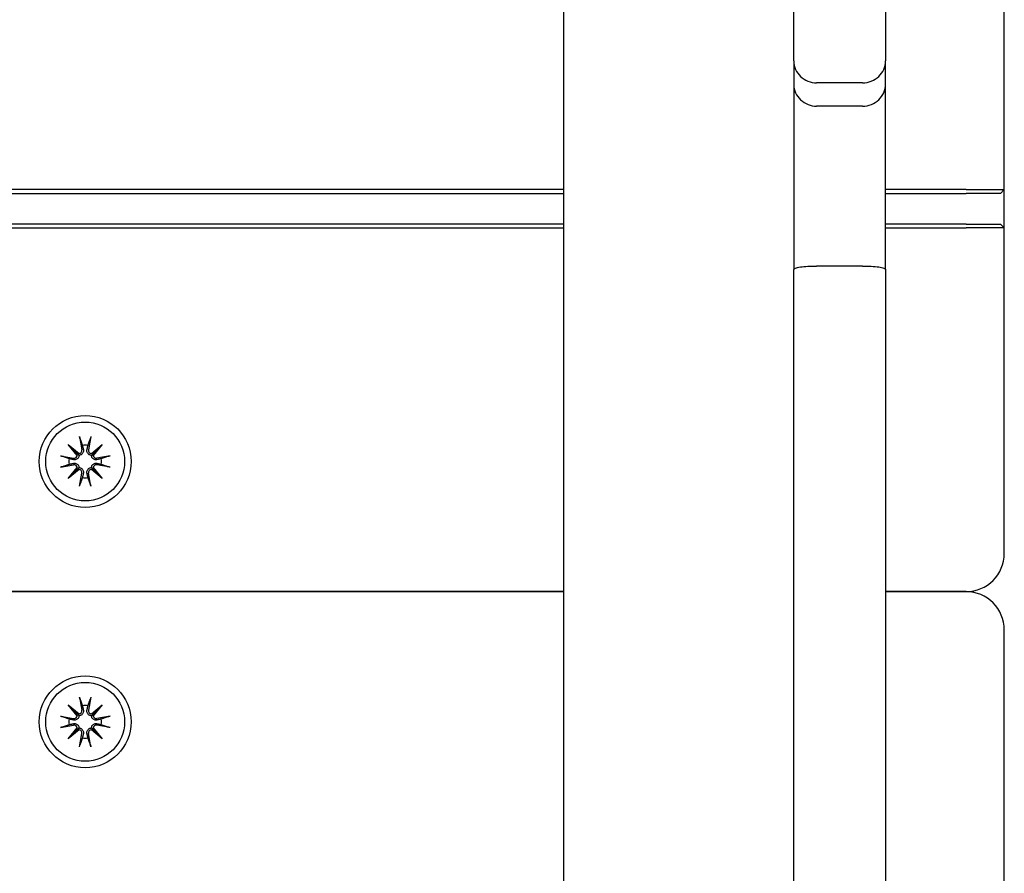
# Model space of a CAD drawing. Units: millimetres. Extents: x 21648 to 75699, y 547 to 36817.
# Drawn here: x 29384 to 29513, y 20193 to 20305 of the extents above; entities that cross this region are included whole.
import ezdxf

# ---------------------------------------------------------------- set-up
doc = ezdxf.new("R2010")
doc.units = ezdxf.units.MM
doc.layers.add('Widoczne (ISO)', color=255, linetype='Continuous')

msp = doc.modelspace()

# ---------------------------------------------------------------- linework, layer by layer
at = {"layer": 'Widoczne (ISO)'}
for p, q in [((29455.47, 18451.089), (29455.47, 20409.428)), ((29512.97, 20282.759), (29512.97, 20325.259)), ((29485.47, 20299.564), (29485.47, 20318.614)), ((29497.47, 20318.614), (29497.47, 20299.564)), ((29485.47, 20299.564), (29485.47, 20296.551)), ((29497.47, 20296.551), (29497.47, 20299.564)), ((29485.47, 20296.551), (29485.47, 20272.344)), ((29494.47, 20296.706), (29488.47, 20296.706)), ((29497.47, 20272.344), (29497.47, 20296.551)), ((29494.47, 20293.664), (29488.47, 20293.664)), ((29455.47, 20282.759), (28580.47, 20282.759)), ((28580.47, 20282.259), (29455.47, 20282.259)), ((29507.97, 20282.759), (29497.47, 20282.759)), ((29497.47, 20282.259), (29507.97, 20282.259)), ((29507.97, 20282.759), (29512.97, 20282.759)), ((29512.47, 20282.259), (29507.97, 20282.259)), ((29512.97, 20282.759), (29512.47, 20282.259)), ((29512.97, 20277.759), (29512.97, 20282.759)), ((29455.47, 20278.259), (28580.47, 20278.259)), ((29507.97, 20278.259), (29497.47, 20278.259)), ((29507.97, 20278.259), (29512.47, 20278.259)), ((29512.97, 20277.759), (29512.47, 20278.259)), ((28580.47, 20277.759), (29455.47, 20277.759)), ((29497.47, 20277.759), (29507.97, 20277.759)), ((29512.97, 20277.759), (29507.97, 20277.759)), ((29512.97, 20235.259), (29512.97, 20277.759)), ((29494.47, 20272.785), (29488.47, 20272.785)), ((29485.47, 20081.916), (29485.47, 20272.344)), ((29497.47, 20272.344), (29497.47, 20081.916)), ((29392.23, 20250.501), (29392.525, 20248.769)), ((29393.709, 20250.501), (29393.414, 20248.769)), ((29390.742, 20249.486), (29392.167, 20248.288)), ((29390.742, 20249.486), (29391.918, 20248.31)), ((29391.94, 20248.061), (29390.742, 20249.486)), ((29391.918, 20248.31), (29392.167, 20248.061)), ((29393.772, 20248.288), (29395.197, 20249.486)), ((29394.021, 20248.31), (29393.772, 20248.061)), ((29395.197, 20249.486), (29393.999, 20248.061)), ((29395.197, 20249.486), (29394.021, 20248.31)), ((29389.727, 20247.998), (29391.459, 20247.703)), ((29396.212, 20247.998), (29394.48, 20247.703)), ((29389.727, 20246.519), (29391.459, 20246.814)), ((29390.742, 20245.031), (29391.94, 20246.456)), ((29392.167, 20246.229), (29390.742, 20245.031)), ((29390.742, 20245.031), (29391.918, 20246.207)), ((29391.918, 20246.207), (29392.167, 20246.456)), ((29392.23, 20244.016), (29392.525, 20245.748)), ((29393.709, 20244.016), (29393.414, 20245.748)), ((29394.021, 20246.207), (29393.772, 20246.456)), ((29395.197, 20245.031), (29393.772, 20246.229)), ((29393.999, 20246.456), (29395.197, 20245.031)), ((29395.197, 20245.031), (29394.021, 20246.207)), ((29396.212, 20246.519), (29394.48, 20246.814)), ((29455.47, 20230.259), (28580.47, 20230.259)), ((28580.47, 20230.259), (29455.47, 20230.259)), ((29507.97, 20230.259), (29497.47, 20230.259)), ((29497.47, 20230.259), (29507.97, 20230.259)), ((29512.97, 20182.759), (29512.97, 20225.259)), ((29392.23, 20216.501), (29392.525, 20214.769)), ((29393.709, 20216.501), (29393.414, 20214.769)), ((29390.742, 20215.486), (29392.167, 20214.288)), ((29390.742, 20215.486), (29391.918, 20214.31)), ((29391.94, 20214.061), (29390.742, 20215.486)), ((29393.772, 20214.288), (29395.197, 20215.486)), ((29395.197, 20215.486), (29393.999, 20214.061)), ((29395.197, 20215.486), (29394.021, 20214.31)), ((29389.727, 20213.998), (29391.459, 20213.703)), ((29391.918, 20214.31), (29392.167, 20214.061)), ((29394.021, 20214.31), (29393.772, 20214.061)), ((29396.212, 20213.998), (29394.48, 20213.703)), ((29389.727, 20212.519), (29391.459, 20212.814)), ((29390.742, 20211.031), (29391.94, 20212.456)), ((29392.167, 20212.229), (29390.742, 20211.031)), ((29391.918, 20212.207), (29392.167, 20212.456)), ((29394.021, 20212.207), (29393.772, 20212.456)), ((29395.197, 20211.031), (29393.772, 20212.229)), ((29393.999, 20212.456), (29395.197, 20211.031)), ((29396.212, 20212.519), (29394.48, 20212.814)), ((29390.742, 20211.031), (29391.918, 20212.207)), ((29392.23, 20210.016), (29392.525, 20211.748)), ((29393.709, 20210.016), (29393.414, 20211.748)), ((29395.197, 20211.031), (29394.021, 20212.207))]:
    msp.add_line(p, q, dxfattribs=at)
for centre, radius in [((29392.97, 20247.259), 6), ((29392.97, 20247.259), 5.15), ((29392.97, 20213.259), 6), ((29392.97, 20213.259), 5.15)]:
    msp.add_circle(centre, radius, dxfattribs=at)
for centre, radius, start, end in [((29392.116, 20248.7), 0.415, 277.18203, 9.66539), ((29392.97, 20247.259), 2.129, 80.18703, 99.81297), ((29393.824, 20248.7), 0.415, 170.33461, 262.81797), ((29392.97, 20247.259), 2.129, 170.18703, 189.81297), ((29391.528, 20248.112), 0.415, 260.33461, 352.81797), ((29394.411, 20248.112), 0.415, 187.18203, 279.66539), ((29392.97, 20247.259), 2.129, 350.18703, 9.81297), ((29391.528, 20246.405), 0.415, 7.18203, 99.66539), ((29392.116, 20245.817), 0.415, 350.33461, 82.81797), ((29393.824, 20245.817), 0.415, 97.18203, 189.66539), ((29394.411, 20246.405), 0.415, 80.33461, 172.81797), ((29392.97, 20247.259), 2.129, 260.18703, 279.81297), ((29507.97, 20235.259), 5, 270, 0), ((29507.97, 20225.259), 5, 0, 90), ((29392.97, 20213.259), 2.129, 80.18703, 99.81297), ((29392.97, 20213.259), 2.129, 170.18703, 189.81297), ((29391.528, 20214.112), 0.415, 260.33461, 352.81797), ((29392.116, 20214.7), 0.415, 277.18203, 9.66539), ((29393.824, 20214.7), 0.415, 170.33461, 262.81797), ((29394.411, 20214.112), 0.415, 187.18203, 279.66539), ((29392.97, 20213.259), 2.129, 350.18703, 9.81297), ((29391.528, 20212.405), 0.415, 7.18203, 99.66539), ((29392.116, 20211.817), 0.415, 350.33461, 82.81797), ((29393.824, 20211.817), 0.415, 97.18203, 189.66539), ((29394.411, 20212.405), 0.415, 80.33461, 172.81797), ((29392.97, 20213.259), 2.129, 260.18703, 279.81297)]:
    msp.add_arc(centre, radius, start, end, dxfattribs=at)
for centre, major_axis, start_param, end_param in [((29392.078, 20248.655), (0.245, 0.292), 3.4095855, 4.0838267), ((29391.573, 20248.15), (0.292, 0.245), 5.3409513, 6.0151924), ((29393.861, 20248.655), (0.245, -0.292), 5.3409513, 6.0151924), ((29394.367, 20248.15), (0.292, -0.245), 3.4095855, 4.0838267), ((29391.573, 20246.367), (-0.292, 0.245), 3.4095855, 4.0838267), ((29392.078, 20245.862), (-0.245, 0.292), 5.3409513, 6.0151924), ((29393.861, 20245.862), (-0.245, -0.292), 3.4095855, 4.0838267), ((29394.367, 20246.367), (-0.292, -0.245), 5.3409513, 6.0151924), ((29392.078, 20214.655), (0.245, 0.292), 3.4095855, 4.0838267), ((29391.573, 20214.15), (0.292, 0.245), 5.3409513, 6.0151924), ((29393.861, 20214.655), (0.245, -0.292), 5.3409513, 6.0151924), ((29394.367, 20214.15), (0.292, -0.245), 3.4095855, 4.0838267), ((29391.573, 20212.367), (-0.292, 0.245), 3.4095855, 4.0838267), ((29392.078, 20211.862), (-0.245, 0.292), 5.3409513, 6.0151924), ((29393.861, 20211.862), (-0.245, -0.292), 3.4095855, 4.0838267), ((29394.367, 20212.367), (-0.292, -0.245), 5.3409513, 6.0151924)]:
    msp.add_ellipse(centre, major_axis=major_axis, ratio=0.9884519, start_param=start_param, end_param=end_param, dxfattribs=at)
for points, knots in [([(29485.47, 20299.564), (29485.47, 20299.561), (29485.47, 20299.558), (29485.471, 20299.172), (29485.553, 20298.794), (29485.864, 20298.1), (29486.086, 20297.789), (29486.643, 20297.267), (29486.971, 20297.061), (29487.693, 20296.779), (29488.08, 20296.706), (29488.47, 20296.706)], [-0.00105438, -0.00105438, -0.00105438, -0.00105438, 0, 0, 0.12074121, 0.12074121, 0.23807926, 0.23807926, 0.35518943, 0.35518943, 0.4721892, 0.4721892, 0.4721892, 0.4721892]), ([(29494.47, 20296.706), (29494.86, 20296.706), (29495.246, 20296.779), (29495.968, 20297.061), (29496.296, 20297.267), (29496.853, 20297.789), (29497.075, 20298.1), (29497.386, 20298.794), (29497.468, 20299.172), (29497.47, 20299.558), (29497.47, 20299.561), (29497.47, 20299.564)], [0, 0, 0, 0, 0.11698917, 0.11698917, 0.23408874, 0.23408874, 0.35141617, 0.35141617, 0.47214644, 0.47214644, 0.47320073, 0.47320073, 0.47320073, 0.47320073]), ([(29485.47, 20296.551), (29485.47, 20296.546), (29485.47, 20296.542), (29485.471, 20296.342), (29485.492, 20296.146), (29485.576, 20295.763), (29485.638, 20295.576), (29485.876, 20295.052), (29486.1, 20294.74), (29486.661, 20294.217), (29486.992, 20294.01), (29487.709, 20293.734), (29488.088, 20293.664), (29488.47, 20293.664)], [-0.00136936, -0.00136936, -0.00136936, -0.00136936, 0, 0, 0.06106548, 0.06106548, 0.12212995, 0.12212995, 0.23934851, 0.23934851, 0.35652695, 0.35652695, 0.47115307, 0.47115307, 0.47115307, 0.47115307]), ([(29494.47, 20293.664), (29494.86, 20293.664), (29495.247, 20293.737), (29495.97, 20294.022), (29496.298, 20294.231), (29496.855, 20294.759), (29497.076, 20295.073), (29497.386, 20295.773), (29497.468, 20296.153), (29497.47, 20296.542), (29497.47, 20296.546), (29497.47, 20296.551)], [0, 0, 0, 0, 0.11715665, 0.11715665, 0.23433455, 0.23433455, 0.35155269, 0.35155269, 0.47143594, 0.47143594, 0.47280529, 0.47280529, 0.47280529, 0.47280529]), ([(29485.47, 20272.344), (29485.47, 20272.345), (29485.47, 20272.345), (29485.471, 20272.404), (29485.549, 20272.462), (29485.85, 20272.569), (29486.07, 20272.618), (29486.623, 20272.698), (29486.951, 20272.73), (29487.671, 20272.773), (29488.056, 20272.785), (29488.453, 20272.785), (29488.461, 20272.785), (29488.47, 20272.785)], [-0.9467041, -0.9467041, -0.9467041, -0.9467041, -0.94581433, -0.94581433, -0.82754462, -0.82754462, -0.70951062, -0.70951062, -0.59207226, -0.59207226, -0.47523621, -0.47523621, -0.47277473, -0.47277473, -0.47277473, -0.47277473]), ([(29494.47, 20272.785), (29494.858, 20272.785), (29495.243, 20272.774), (29495.963, 20272.732), (29496.292, 20272.701), (29496.849, 20272.621), (29497.071, 20272.574), (29497.305, 20272.493), (29497.366, 20272.465), (29497.448, 20272.406), (29497.469, 20272.376), (29497.47, 20272.345), (29497.47, 20272.345), (29497.47, 20272.344)], [-0.47276882, -0.47276882, -0.47276882, -0.47276882, -0.35614149, -0.35614149, -0.23917654, -0.23917654, -0.12156779, -0.12156779, -0.06079172, -0.06079172, 0, 0, 0.0008898, 0.0008898, 0.0008898, 0.0008898]), ([(29392.286, 20250.253), (29392.282, 20250.266), (29392.276, 20250.285), (29392.265, 20250.328), (29392.257, 20250.362), (29392.244, 20250.426), (29392.236, 20250.466), (29392.23, 20250.501)], [0.096796729, 0.096796729, 0.096796729, 0.096796729, 0.105404725, 0.105404725, 0.115910688, 0.115910688, 0.126431098, 0.126431098, 0.126431098, 0.126431098]), ([(29393.709, 20250.501), (29393.703, 20250.466), (29393.696, 20250.426), (29393.682, 20250.362), (29393.675, 20250.328), (29393.663, 20250.285), (29393.658, 20250.266), (29393.653, 20250.253)], [0.04222664, 0.04222664, 0.04222664, 0.04222664, 0.05274705, 0.05274705, 0.063253012, 0.063253012, 0.071861008, 0.071861008, 0.071861008, 0.071861008]), ([(29392.727, 20248.804), (29392.73, 20248.792), (29392.732, 20248.779), (29392.743, 20248.709), (29392.745, 20248.644), (29392.726, 20248.516), (29392.706, 20248.453), (29392.655, 20248.35), (29392.622, 20248.3), (29392.542, 20248.212), (29392.494, 20248.174), (29392.395, 20248.115), (29392.338, 20248.092), (29392.242, 20248.068), (29392.204, 20248.063), (29392.167, 20248.061)], [0.24336794, 0.24336794, 0.24336794, 0.24336794, 0.24760211, 0.24760211, 0.26767053, 0.26767053, 0.28773896, 0.28773896, 0.30492175, 0.30492175, 0.32210453, 0.32210453, 0.33928732, 0.33928732, 0.35055806, 0.35055806, 0.35055806, 0.35055806]), ([(29393.772, 20248.061), (29393.735, 20248.063), (29393.697, 20248.068), (29393.601, 20248.092), (29393.544, 20248.115), (29393.445, 20248.174), (29393.397, 20248.212), (29393.317, 20248.3), (29393.284, 20248.35), (29393.233, 20248.453), (29393.213, 20248.516), (29393.195, 20248.644), (29393.196, 20248.709), (29393.205, 20248.767), (29393.207, 20248.779), (29393.209, 20248.792), (29393.212, 20248.804)], [-0.10295596, -0.10295596, -0.10295596, -0.10295596, -0.09168521, -0.09168521, -0.07450243, -0.07450243, -0.05731964, -0.05731964, -0.04013685, -0.04013685, -0.02006843, -0.02006843, 0, 0, 0, 0.00423417, 0.00423417, 0.00423417, 0.00423417]), ([(29389.727, 20247.998), (29389.762, 20247.992), (29389.802, 20247.985), (29389.866, 20247.971), (29389.9, 20247.963), (29389.943, 20247.952), (29389.962, 20247.947), (29389.975, 20247.942)], [0.04222664, 0.04222664, 0.04222664, 0.04222664, 0.05274705, 0.05274705, 0.063253012, 0.063253012, 0.071861008, 0.071861008, 0.071861008, 0.071861008]), ([(29392.167, 20248.061), (29392.165, 20248.024), (29392.16, 20247.986), (29392.136, 20247.89), (29392.113, 20247.833), (29392.055, 20247.734), (29392.016, 20247.686), (29391.928, 20247.606), (29391.878, 20247.573), (29391.775, 20247.522), (29391.712, 20247.502), (29391.584, 20247.484), (29391.52, 20247.485), (29391.461, 20247.494), (29391.449, 20247.496), (29391.436, 20247.498), (29391.424, 20247.501)], [-0.10295596, -0.10295596, -0.10295596, -0.10295596, -0.09168521, -0.09168521, -0.07450243, -0.07450243, -0.05731964, -0.05731964, -0.04013685, -0.04013685, -0.02006843, -0.02006843, 0, 0, 0, 0.00423417, 0.00423417, 0.00423417, 0.00423417]), ([(29391.424, 20247.016), (29391.436, 20247.019), (29391.449, 20247.021), (29391.52, 20247.032), (29391.584, 20247.033), (29391.712, 20247.015), (29391.775, 20246.995), (29391.878, 20246.944), (29391.928, 20246.911), (29392.016, 20246.831), (29392.055, 20246.783), (29392.113, 20246.684), (29392.136, 20246.627), (29392.16, 20246.531), (29392.165, 20246.493), (29392.167, 20246.456)], [0.24336794, 0.24336794, 0.24336794, 0.24336794, 0.24760211, 0.24760211, 0.26767053, 0.26767053, 0.28773896, 0.28773896, 0.30492175, 0.30492175, 0.32210453, 0.32210453, 0.33928732, 0.33928732, 0.35055806, 0.35055806, 0.35055806, 0.35055806]), ([(29394.515, 20247.501), (29394.503, 20247.498), (29394.49, 20247.496), (29394.42, 20247.485), (29394.355, 20247.484), (29394.227, 20247.502), (29394.164, 20247.522), (29394.061, 20247.573), (29394.011, 20247.606), (29393.923, 20247.686), (29393.885, 20247.734), (29393.826, 20247.833), (29393.803, 20247.89), (29393.779, 20247.986), (29393.774, 20248.024), (29393.772, 20248.061)], [0.24336794, 0.24336794, 0.24336794, 0.24336794, 0.24760211, 0.24760211, 0.26767053, 0.26767053, 0.28773896, 0.28773896, 0.30492175, 0.30492175, 0.32210453, 0.32210453, 0.33928732, 0.33928732, 0.35055806, 0.35055806, 0.35055806, 0.35055806]), ([(29393.772, 20246.456), (29393.774, 20246.493), (29393.779, 20246.531), (29393.803, 20246.627), (29393.826, 20246.684), (29393.885, 20246.783), (29393.923, 20246.831), (29394.011, 20246.911), (29394.061, 20246.944), (29394.164, 20246.995), (29394.227, 20247.015), (29394.355, 20247.033), (29394.42, 20247.032), (29394.478, 20247.023), (29394.49, 20247.021), (29394.503, 20247.019), (29394.515, 20247.016)], [-0.10295596, -0.10295596, -0.10295596, -0.10295596, -0.09168521, -0.09168521, -0.07450243, -0.07450243, -0.05731964, -0.05731964, -0.04013685, -0.04013685, -0.02006843, -0.02006843, 0, 0, 0, 0.00423417, 0.00423417, 0.00423417, 0.00423417]), ([(29395.964, 20247.942), (29395.977, 20247.947), (29395.996, 20247.952), (29396.039, 20247.963), (29396.073, 20247.971), (29396.137, 20247.985), (29396.177, 20247.992), (29396.212, 20247.998)], [0.096796729, 0.096796729, 0.096796729, 0.096796729, 0.105404725, 0.105404725, 0.115910688, 0.115910688, 0.126431098, 0.126431098, 0.126431098, 0.126431098]), ([(29389.975, 20246.575), (29389.962, 20246.571), (29389.943, 20246.565), (29389.9, 20246.554), (29389.866, 20246.546), (29389.802, 20246.532), (29389.762, 20246.525), (29389.727, 20246.519)], [0.096796729, 0.096796729, 0.096796729, 0.096796729, 0.105404725, 0.105404725, 0.115910688, 0.115910688, 0.126431098, 0.126431098, 0.126431098, 0.126431098]), ([(29392.167, 20246.456), (29392.204, 20246.454), (29392.242, 20246.449), (29392.338, 20246.425), (29392.395, 20246.402), (29392.494, 20246.343), (29392.542, 20246.305), (29392.622, 20246.217), (29392.655, 20246.167), (29392.706, 20246.064), (29392.726, 20246.001), (29392.745, 20245.873), (29392.743, 20245.808), (29392.734, 20245.75), (29392.732, 20245.738), (29392.73, 20245.725), (29392.727, 20245.713)], [-0.10295596, -0.10295596, -0.10295596, -0.10295596, -0.09168521, -0.09168521, -0.07450243, -0.07450243, -0.05731964, -0.05731964, -0.04013685, -0.04013685, -0.02006843, -0.02006843, 0, 0, 0, 0.00423417, 0.00423417, 0.00423417, 0.00423417]), ([(29393.212, 20245.713), (29393.209, 20245.725), (29393.207, 20245.738), (29393.196, 20245.808), (29393.195, 20245.873), (29393.213, 20246.001), (29393.233, 20246.064), (29393.284, 20246.167), (29393.317, 20246.217), (29393.397, 20246.305), (29393.445, 20246.343), (29393.544, 20246.402), (29393.601, 20246.425), (29393.697, 20246.449), (29393.735, 20246.454), (29393.772, 20246.456)], [0.24336794, 0.24336794, 0.24336794, 0.24336794, 0.24760211, 0.24760211, 0.26767053, 0.26767053, 0.28773896, 0.28773896, 0.30492175, 0.30492175, 0.32210453, 0.32210453, 0.33928732, 0.33928732, 0.35055806, 0.35055806, 0.35055806, 0.35055806]), ([(29396.212, 20246.519), (29396.177, 20246.525), (29396.137, 20246.532), (29396.073, 20246.546), (29396.039, 20246.554), (29395.996, 20246.565), (29395.977, 20246.571), (29395.964, 20246.575)], [0.04222664, 0.04222664, 0.04222664, 0.04222664, 0.05274705, 0.05274705, 0.063253012, 0.063253012, 0.071861008, 0.071861008, 0.071861008, 0.071861008]), ([(29392.23, 20244.016), (29392.236, 20244.051), (29392.244, 20244.091), (29392.257, 20244.155), (29392.265, 20244.189), (29392.276, 20244.232), (29392.282, 20244.251), (29392.286, 20244.264)], [0.04222664, 0.04222664, 0.04222664, 0.04222664, 0.05274705, 0.05274705, 0.063253012, 0.063253012, 0.071861008, 0.071861008, 0.071861008, 0.071861008]), ([(29393.653, 20244.264), (29393.658, 20244.251), (29393.663, 20244.232), (29393.675, 20244.189), (29393.682, 20244.155), (29393.696, 20244.091), (29393.703, 20244.051), (29393.709, 20244.016)], [0.096796729, 0.096796729, 0.096796729, 0.096796729, 0.105404725, 0.105404725, 0.115910688, 0.115910688, 0.126431098, 0.126431098, 0.126431098, 0.126431098]), ([(29392.286, 20216.253), (29392.282, 20216.266), (29392.276, 20216.285), (29392.265, 20216.328), (29392.257, 20216.362), (29392.244, 20216.426), (29392.236, 20216.466), (29392.23, 20216.501)], [0.096796729, 0.096796729, 0.096796729, 0.096796729, 0.105404725, 0.105404725, 0.115910688, 0.115910688, 0.126431098, 0.126431098, 0.126431098, 0.126431098]), ([(29393.709, 20216.501), (29393.703, 20216.466), (29393.696, 20216.426), (29393.682, 20216.362), (29393.675, 20216.328), (29393.663, 20216.285), (29393.658, 20216.266), (29393.653, 20216.253)], [0.04222664, 0.04222664, 0.04222664, 0.04222664, 0.05274705, 0.05274705, 0.063253012, 0.063253012, 0.071861008, 0.071861008, 0.071861008, 0.071861008]), ([(29392.727, 20214.804), (29392.73, 20214.792), (29392.732, 20214.779), (29392.743, 20214.709), (29392.745, 20214.644), (29392.726, 20214.516), (29392.706, 20214.453), (29392.655, 20214.35), (29392.622, 20214.3), (29392.542, 20214.212), (29392.494, 20214.174), (29392.395, 20214.115), (29392.338, 20214.092), (29392.242, 20214.068), (29392.204, 20214.063), (29392.167, 20214.061)], [0.24336794, 0.24336794, 0.24336794, 0.24336794, 0.24760211, 0.24760211, 0.26767053, 0.26767053, 0.28773896, 0.28773896, 0.30492175, 0.30492175, 0.32210453, 0.32210453, 0.33928732, 0.33928732, 0.35055806, 0.35055806, 0.35055806, 0.35055806]), ([(29393.772, 20214.061), (29393.735, 20214.063), (29393.697, 20214.068), (29393.601, 20214.092), (29393.544, 20214.115), (29393.445, 20214.174), (29393.397, 20214.212), (29393.317, 20214.3), (29393.284, 20214.35), (29393.233, 20214.453), (29393.213, 20214.516), (29393.195, 20214.644), (29393.196, 20214.709), (29393.205, 20214.767), (29393.207, 20214.779), (29393.209, 20214.792), (29393.212, 20214.804)], [-0.10295596, -0.10295596, -0.10295596, -0.10295596, -0.09168521, -0.09168521, -0.07450243, -0.07450243, -0.05731964, -0.05731964, -0.04013685, -0.04013685, -0.02006843, -0.02006843, 0, 0, 0, 0.00423417, 0.00423417, 0.00423417, 0.00423417]), ([(29389.727, 20213.998), (29389.762, 20213.992), (29389.802, 20213.985), (29389.866, 20213.971), (29389.9, 20213.963), (29389.943, 20213.952), (29389.962, 20213.947), (29389.975, 20213.942)], [0.04222664, 0.04222664, 0.04222664, 0.04222664, 0.05274705, 0.05274705, 0.063253012, 0.063253012, 0.071861008, 0.071861008, 0.071861008, 0.071861008]), ([(29392.167, 20214.061), (29392.165, 20214.024), (29392.16, 20213.986), (29392.136, 20213.89), (29392.113, 20213.833), (29392.055, 20213.734), (29392.016, 20213.686), (29391.928, 20213.606), (29391.878, 20213.573), (29391.775, 20213.522), (29391.712, 20213.502), (29391.584, 20213.484), (29391.52, 20213.485), (29391.461, 20213.494), (29391.449, 20213.496), (29391.436, 20213.498), (29391.424, 20213.501)], [-0.10295596, -0.10295596, -0.10295596, -0.10295596, -0.09168521, -0.09168521, -0.07450243, -0.07450243, -0.05731964, -0.05731964, -0.04013685, -0.04013685, -0.02006843, -0.02006843, 0, 0, 0, 0.00423417, 0.00423417, 0.00423417, 0.00423417]), ([(29394.515, 20213.501), (29394.503, 20213.498), (29394.49, 20213.496), (29394.42, 20213.485), (29394.355, 20213.484), (29394.227, 20213.502), (29394.164, 20213.522), (29394.061, 20213.573), (29394.011, 20213.606), (29393.923, 20213.686), (29393.885, 20213.734), (29393.826, 20213.833), (29393.803, 20213.89), (29393.779, 20213.986), (29393.774, 20214.024), (29393.772, 20214.061)], [0.24336794, 0.24336794, 0.24336794, 0.24336794, 0.24760211, 0.24760211, 0.26767053, 0.26767053, 0.28773896, 0.28773896, 0.30492175, 0.30492175, 0.32210453, 0.32210453, 0.33928732, 0.33928732, 0.35055806, 0.35055806, 0.35055806, 0.35055806]), ([(29395.964, 20213.942), (29395.977, 20213.947), (29395.996, 20213.952), (29396.039, 20213.963), (29396.073, 20213.971), (29396.137, 20213.985), (29396.177, 20213.992), (29396.212, 20213.998)], [0.096796729, 0.096796729, 0.096796729, 0.096796729, 0.105404725, 0.105404725, 0.115910688, 0.115910688, 0.126431098, 0.126431098, 0.126431098, 0.126431098]), ([(29389.975, 20212.575), (29389.962, 20212.571), (29389.943, 20212.565), (29389.9, 20212.554), (29389.866, 20212.546), (29389.802, 20212.532), (29389.762, 20212.525), (29389.727, 20212.519)], [0.096796729, 0.096796729, 0.096796729, 0.096796729, 0.105404725, 0.105404725, 0.115910688, 0.115910688, 0.126431098, 0.126431098, 0.126431098, 0.126431098]), ([(29391.424, 20213.016), (29391.436, 20213.019), (29391.449, 20213.021), (29391.52, 20213.032), (29391.584, 20213.033), (29391.712, 20213.015), (29391.775, 20212.995), (29391.878, 20212.944), (29391.928, 20212.911), (29392.016, 20212.831), (29392.055, 20212.783), (29392.113, 20212.684), (29392.136, 20212.627), (29392.16, 20212.531), (29392.165, 20212.493), (29392.167, 20212.456)], [0.24336794, 0.24336794, 0.24336794, 0.24336794, 0.24760211, 0.24760211, 0.26767053, 0.26767053, 0.28773896, 0.28773896, 0.30492175, 0.30492175, 0.32210453, 0.32210453, 0.33928732, 0.33928732, 0.35055806, 0.35055806, 0.35055806, 0.35055806]), ([(29392.167, 20212.456), (29392.204, 20212.454), (29392.242, 20212.449), (29392.338, 20212.425), (29392.395, 20212.402), (29392.494, 20212.343), (29392.542, 20212.305), (29392.622, 20212.217), (29392.655, 20212.167), (29392.706, 20212.064), (29392.726, 20212.001), (29392.745, 20211.873), (29392.743, 20211.808), (29392.734, 20211.75), (29392.732, 20211.738), (29392.73, 20211.725), (29392.727, 20211.713)], [-0.10295596, -0.10295596, -0.10295596, -0.10295596, -0.09168521, -0.09168521, -0.07450243, -0.07450243, -0.05731964, -0.05731964, -0.04013685, -0.04013685, -0.02006843, -0.02006843, 0, 0, 0, 0.00423417, 0.00423417, 0.00423417, 0.00423417]), ([(29393.212, 20211.713), (29393.209, 20211.725), (29393.207, 20211.738), (29393.196, 20211.808), (29393.195, 20211.873), (29393.213, 20212.001), (29393.233, 20212.064), (29393.284, 20212.167), (29393.317, 20212.217), (29393.397, 20212.305), (29393.445, 20212.343), (29393.544, 20212.402), (29393.601, 20212.425), (29393.697, 20212.449), (29393.735, 20212.454), (29393.772, 20212.456)], [0.24336794, 0.24336794, 0.24336794, 0.24336794, 0.24760211, 0.24760211, 0.26767053, 0.26767053, 0.28773896, 0.28773896, 0.30492175, 0.30492175, 0.32210453, 0.32210453, 0.33928732, 0.33928732, 0.35055806, 0.35055806, 0.35055806, 0.35055806]), ([(29393.772, 20212.456), (29393.774, 20212.493), (29393.779, 20212.531), (29393.803, 20212.627), (29393.826, 20212.684), (29393.885, 20212.783), (29393.923, 20212.831), (29394.011, 20212.911), (29394.061, 20212.944), (29394.164, 20212.995), (29394.227, 20213.015), (29394.355, 20213.033), (29394.42, 20213.032), (29394.478, 20213.023), (29394.49, 20213.021), (29394.503, 20213.019), (29394.515, 20213.016)], [-0.10295596, -0.10295596, -0.10295596, -0.10295596, -0.09168521, -0.09168521, -0.07450243, -0.07450243, -0.05731964, -0.05731964, -0.04013685, -0.04013685, -0.02006843, -0.02006843, 0, 0, 0, 0.00423417, 0.00423417, 0.00423417, 0.00423417]), ([(29396.212, 20212.519), (29396.177, 20212.525), (29396.137, 20212.532), (29396.073, 20212.546), (29396.039, 20212.554), (29395.996, 20212.565), (29395.977, 20212.571), (29395.964, 20212.575)], [0.04222664, 0.04222664, 0.04222664, 0.04222664, 0.05274705, 0.05274705, 0.063253012, 0.063253012, 0.071861008, 0.071861008, 0.071861008, 0.071861008]), ([(29392.23, 20210.016), (29392.236, 20210.051), (29392.244, 20210.091), (29392.257, 20210.155), (29392.265, 20210.189), (29392.276, 20210.232), (29392.282, 20210.251), (29392.286, 20210.264)], [0.04222664, 0.04222664, 0.04222664, 0.04222664, 0.05274705, 0.05274705, 0.063253012, 0.063253012, 0.071861008, 0.071861008, 0.071861008, 0.071861008]), ([(29393.653, 20210.264), (29393.658, 20210.251), (29393.663, 20210.232), (29393.675, 20210.189), (29393.682, 20210.155), (29393.696, 20210.091), (29393.703, 20210.051), (29393.709, 20210.016)], [0.096796729, 0.096796729, 0.096796729, 0.096796729, 0.105404725, 0.105404725, 0.115910688, 0.115910688, 0.126431098, 0.126431098, 0.126431098, 0.126431098])]:
    msp.add_open_spline(points, degree=3, knots=knots, dxfattribs=at)
for points, weights in [([(29392.286, 20250.253), (29392.475, 20249.725), (29392.607, 20249.356)], [1.0022406735, 1.01748360154, 1]), ([(29393.332, 20249.356), (29393.464, 20249.725), (29393.653, 20250.253)], [1, 1.01748360154, 1.0022406735]), ([(29392.607, 20249.356), (29392.676, 20249.038), (29392.727, 20248.804)], [1, 1.17116332725, 1.33963319509]), ([(29393.212, 20248.804), (29393.263, 20249.038), (29393.332, 20249.356)], [1.33963319509, 1.17116332725, 1]), ([(29390.872, 20247.621), (29390.503, 20247.753), (29389.975, 20247.942)], [1, 1.01748360154, 1.0022406735]), ([(29391.424, 20247.501), (29391.19, 20247.552), (29390.872, 20247.621)], [1.33963319509, 1.17116332725, 1]), ([(29390.872, 20246.896), (29391.19, 20246.965), (29391.424, 20247.016)], [1, 1.17116332725, 1.33963319509]), ([(29395.067, 20247.621), (29394.749, 20247.552), (29394.515, 20247.501)], [1, 1.17116332725, 1.33963319509]), ([(29394.515, 20247.016), (29394.749, 20246.965), (29395.067, 20246.896)], [1.33963319509, 1.17116332725, 1]), ([(29395.964, 20247.942), (29395.437, 20247.753), (29395.067, 20247.621)], [1.0022406735, 1.01748360155, 1]), ([(29389.975, 20246.575), (29390.503, 20246.764), (29390.872, 20246.896)], [1.0022406735, 1.01748360155, 1]), ([(29392.727, 20245.713), (29392.676, 20245.479), (29392.607, 20245.161)], [1.33963319509, 1.17116332725, 1]), ([(29393.332, 20245.161), (29393.263, 20245.479), (29393.212, 20245.713)], [1, 1.17116332725, 1.33963319509]), ([(29395.067, 20246.896), (29395.437, 20246.764), (29395.964, 20246.575)], [1, 1.01748360154, 1.0022406735]), ([(29392.607, 20245.161), (29392.475, 20244.792), (29392.286, 20244.264)], [1, 1.01748360154, 1.0022406735]), ([(29393.653, 20244.264), (29393.464, 20244.792), (29393.332, 20245.161)], [1.0022406735, 1.01748360154, 1]), ([(29392.286, 20216.253), (29392.475, 20215.725), (29392.607, 20215.356)], [1.0022406735, 1.01748360154, 1]), ([(29393.332, 20215.356), (29393.464, 20215.725), (29393.653, 20216.253)], [1, 1.01748360154, 1.0022406735]), ([(29392.607, 20215.356), (29392.676, 20215.038), (29392.727, 20214.804)], [1, 1.17116332725, 1.33963319509]), ([(29393.212, 20214.804), (29393.263, 20215.038), (29393.332, 20215.356)], [1.33963319509, 1.17116332725, 1]), ([(29390.872, 20213.621), (29390.503, 20213.753), (29389.975, 20213.942)], [1, 1.01748360154, 1.0022406735]), ([(29391.424, 20213.501), (29391.19, 20213.552), (29390.872, 20213.621)], [1.33963319509, 1.17116332725, 1]), ([(29395.067, 20213.621), (29394.749, 20213.552), (29394.515, 20213.501)], [1, 1.17116332725, 1.33963319509]), ([(29395.964, 20213.942), (29395.437, 20213.753), (29395.067, 20213.621)], [1.0022406735, 1.01748360155, 1]), ([(29389.975, 20212.575), (29390.503, 20212.764), (29390.872, 20212.896)], [1.0022406735, 1.01748360155, 1]), ([(29390.872, 20212.896), (29391.19, 20212.965), (29391.424, 20213.016)], [1, 1.17116332725, 1.33963319509]), ([(29394.515, 20213.016), (29394.749, 20212.965), (29395.067, 20212.896)], [1.33963319509, 1.17116332725, 1]), ([(29395.067, 20212.896), (29395.437, 20212.764), (29395.964, 20212.575)], [1, 1.01748360154, 1.0022406735]), ([(29392.607, 20211.161), (29392.475, 20210.792), (29392.286, 20210.264)], [1, 1.01748360154, 1.0022406735]), ([(29392.727, 20211.713), (29392.676, 20211.479), (29392.607, 20211.161)], [1.33963319509, 1.17116332725, 1]), ([(29393.332, 20211.161), (29393.263, 20211.479), (29393.212, 20211.713)], [1, 1.17116332725, 1.33963319509]), ([(29393.653, 20210.264), (29393.464, 20210.792), (29393.332, 20211.161)], [1.0022406735, 1.01748360154, 1])]:
    msp.add_rational_spline(points, weights, degree=2, dxfattribs=at)

doc.saveas('drawing.dxf')
